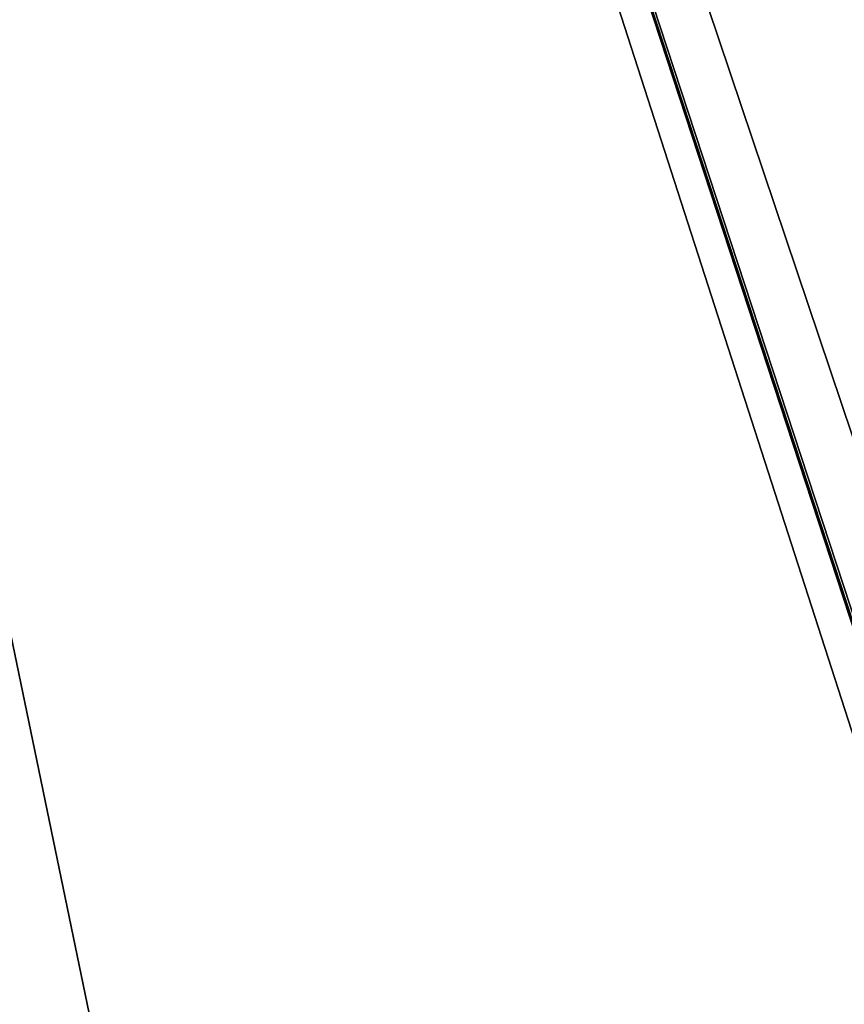
# Model space of a CAD drawing. Units: millimetres. Extents: x -867 to 23, y -19 to 1941.
# Drawn here: x -212 to -79, y 733 to 892 of the extents above; entities that cross this region are included whole.
import ezdxf

# ---------------------------------------------------------------- set-up
doc = ezdxf.new("R2010")
doc.units = ezdxf.units.MM
doc.header["$LTSCALE"] = 203.311319
doc.layers.add('329', color=7, linetype='CONTINUOUS')
doc.layers.add('330', color=7, linetype='CONTINUOUS')

msp = doc.modelspace()

# ---------------------------------------------------------------- linework, layer by layer
at = {"layer": '329', "linetype": 'Continuous'}
for points in [[(-447.35, 1922.3, -381.98), (-447.35, -10.7, -381.98), (-35.55, 1922.3, -381.98), (-447.35, 1922.3, -381.98)], [(-447.35, -10.7, -381.98), (-35.55, -10.7, -381.98), (-35.55, 1922.3, -381.98), (-447.35, -10.7, -381.98)]]:
    msp.add_3dface(points, dxfattribs=at)
at = {"layer": '330', "linetype": 'Continuous'}
for points in [[(-447.35, 1922.3, -387.98), (-64.7, 1156.45, -387.98), (-54.35, 755.3, -387.98), (-447.35, 1922.3, -387.98)], [(-64.85, 736.8, -387.98), (-447.35, 1922.3, -387.98), (-64.85, 754.8, -387.98), (-64.85, 736.8, -387.98)], [(-447.35, 1922.3, -387.98), (-64.85, 736.8, -387.98), (-53.35, 17.8, -387.98), (-447.35, 1922.3, -387.98)], [(-64.85, 754.8, -387.98), (-447.35, 1922.3, -387.98), (-64.7, 755.15, -387.98), (-64.85, 754.8, -387.98)], [(-64.7, 755.15, -387.98), (-447.35, 1922.3, -387.98), (-64.35, 755.3, -387.98), (-64.7, 755.15, -387.98)], [(-64.35, 755.3, -387.98), (-447.35, 1922.3, -387.98), (-54.35, 755.3, -387.98), (-64.35, 755.3, -387.98)], [(-385.35, 17.8, -387.98), (-447.35, 1922.3, -387.98), (-81.35, 17.8, -387.98), (-385.35, 17.8, -387.98)], [(-81.35, 17.8, -387.98), (-447.35, 1922.3, -387.98), (-53.35, 17.8, -387.98), (-81.35, 17.8, -387.98)]]:
    msp.add_3dface(points, dxfattribs=at)

doc.saveas('drawing.dxf')
